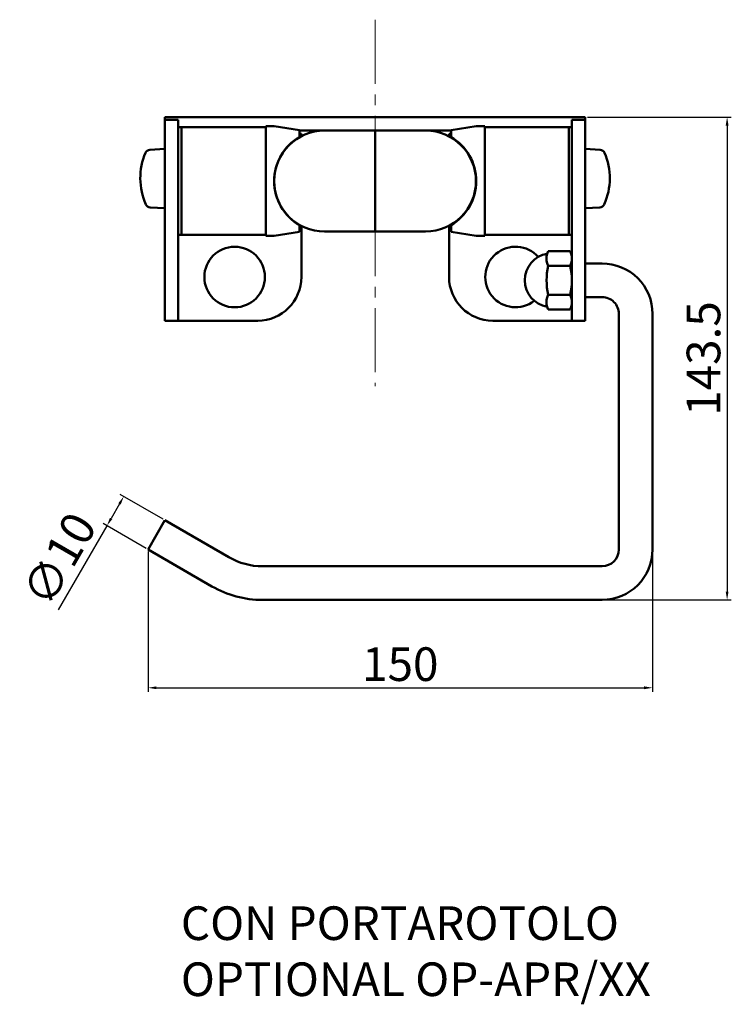
# Model space of a CAD drawing. Units: millimetres. Extents: x -1260 to 177, y -986 to -490.
# Drawn here: x -35 to 177, y -817 to -524 of the extents above; entities that cross this region are included whole.
import ezdxf

# ---------------------------------------------------------------- set-up
doc = ezdxf.new("R2010")
doc.units = ezdxf.units.MM
doc.linetypes.add('CENTRO2', pattern=[28.575, 19.05, -3.175, 3.175, -3.175])
for name, color, linetype, lineweight in [('Assi', 1, 'CENTRO2', 18), ('Disegno', 7, 'Continuous', 50), ('Quote', 1, 'Continuous', 18)]:
    doc.layers.add(name, color=color, linetype=linetype, lineweight=lineweight)
doc.styles.get("Standard").update_dxf_attribs({"font": 'arial.ttf', "height": 10})
doc.dimstyles.new('ISO-25', dxfattribs={"dimtxt": 2.5, "dimasz": 2.5, "dimexe": 1.25, "dimexo": 0.625, "dimtad": 1, "dimdsep": 46, "dimtxsty": 'Standard', "dimcen": 2.5, "dimadec": 0, "dimazin": 0, "dimtfac": 1, "dimtmove": 0, "dimatfit": 3, "dimfxl": 1, "dimarcsym": 0})

# ---------------------------------------------------------------- blocks, each defined once
blk = doc.blocks.new('*D26')
at = {"layer": 'Defpoints', "color": 0, "transparency": 16777216}
for p in [(133.21, -552.96), (138.21, -696.46), (175.38, -696.46)]:
    blk.add_point(p, dxfattribs=at)
at = {"layer": 'Quote', "color": 0, "lineweight": -2, "transparency": 16777216}
for p, q in [((133.84, -552.96), (176.63, -552.96)), ((175.38, -555.46), (175.38, -693.96)), ((138.84, -696.46), (176.63, -696.46))]:
    blk.add_line(p, q, dxfattribs=at)
at = {"layer": 'Quote', "color": 0, "transparency": 16777216}
for points in [[(174.96, -555.46), (175.8, -555.46), (175.38, -552.96)], [(174.96, -693.96), (175.8, -693.96), (175.38, -696.46)]]:
    blk.add_solid(points, dxfattribs=at)
at = {"layer": 'Quote', "color": 0, "transparency": 16777216, "insert": (169.65, -624.71), "char_height": 10, "attachment_point": 5, "rotation": 90}
blk.add_mtext('143.5', dxfattribs=at)
blk = doc.blocks.new('*D27')
at = {"layer": 'Defpoints', "color": 0, "transparency": 16777216}
for p in [(8.21, -672.8), (-9.01, -674.4), (3.21, -681.46)]:
    blk.add_point(p, dxfattribs=at)
at = {"layer": 'Quote', "color": 0, "lineweight": -2, "transparency": 16777216}
for p, q in [((7.67, -672.48), (-5.09, -665.12)), ((-5.26, -667.91), (-7.76, -672.24)), ((-9.01, -674.4), (-23.47, -699.45)), ((2.67, -681.14), (-10.09, -673.78))]:
    blk.add_line(p, q, dxfattribs=at)
at = {"layer": 'Quote', "color": 0, "transparency": 16777216}
for points in [[(-5.62, -667.7), (-4.9, -668.12), (-4.01, -665.74)], [(-8.12, -672.03), (-7.4, -672.45), (-9.01, -674.4)]]:
    blk.add_solid(points, dxfattribs=at)
at = {"layer": 'Quote', "color": 0, "transparency": 16777216, "insert": (-22.07, -685), "char_height": 10, "attachment_point": 5, "rotation": 60}
blk.add_mtext('∅10', dxfattribs=at)
blk = doc.blocks.new('*D24')
at = {"layer": 'Defpoints', "color": 0, "transparency": 16777216}
for p in [(3.21, -681.46), (153.21, -681.46), (153.21, -722.58)]:
    blk.add_point(p, dxfattribs=at)
at = {"layer": 'Quote', "color": 0, "lineweight": -2, "transparency": 16777216}
for p, q in [((3.21, -682.08), (3.21, -723.83)), ((153.21, -682.08), (153.21, -723.83)), ((5.71, -722.58), (150.71, -722.58))]:
    blk.add_line(p, q, dxfattribs=at)
at = {"layer": 'Quote', "color": 0, "transparency": 16777216}
for points in [[(5.71, -722.16), (5.71, -723), (3.21, -722.58)], [(150.71, -722.16), (150.71, -723), (153.21, -722.58)]]:
    blk.add_solid(points, dxfattribs=at)
at = {"layer": 'Quote', "color": 0, "transparency": 16777216, "insert": (78.21, -716.85), "char_height": 10, "attachment_point": 5}
blk.add_mtext('150', dxfattribs=at)

msp = doc.modelspace()

# ---------------------------------------------------------------- linework, layer by layer
at = {"layer": 'Assi'}
msp.add_line((70.71, -523.983), (70.71, -632.885), dxfattribs=at)
at = {"layer": 'Disegno'}
for p, q in [((8.21, -552.961), (8.209, -613.471)), ((8.209, -552.961), (69.71, -552.961)), ((69.71, -552.961), (133.211, -552.961)), ((133.211, -552.961), (133.211, -613.459)), ((8.209, -553.756), (12.209, -553.756)), ((12.209, -553.756), (12.209, -613.471)), ((12.209, -555.961), (38.21, -555.961)), ((13.209, -555.961), (13.209, -587.961)), ((38.21, -557.459), (38.21, -555.659)), ((38.21, -555.659), (40.71, -555.659)), ((40.71, -555.659), (48.21, -556.859)), ((100.815, -555.659), (93.315, -556.859)), ((103.315, -555.659), (100.815, -555.659)), ((103.315, -557.459), (103.315, -555.659)), ((129.211, -555.961), (103.315, -555.961)), ((128.316, -555.961), (128.316, -587.961)), ((129.211, -553.756), (129.211, -613.459)), ((133.211, -553.756), (129.211, -553.756)), ((38.21, -586.459), (38.21, -557.459)), ((48.21, -558.864), (48.21, -556.859)), ((48.21, -556.961), (69.71, -556.961)), ((48.21, -557.961), (48.818, -557.961)), ((48.818, -557.961), (48.818, -558.639)), ((55.71, -556.961), (85.71, -556.961)), ((69.71, -556.961), (93.315, -556.961)), ((70.71, -556.961), (70.71, -586.961)), ((92.711, -557.961), (93.315, -557.961)), ((92.711, -557.961), (92.711, -558.695)), ((93.316, -558.864), (93.315, -556.859)), ((103.315, -586.459), (103.315, -557.459)), ((3.766, -562.657), (8.21, -562.414)), ((8.21, -580.014), (8.21, -562.414)), ((133.211, -580.014), (133.211, -562.414)), ((137.655, -562.657), (133.211, -562.414)), ((3.867, -579.776), (8.21, -580.014)), ((137.554, -579.776), (133.211, -580.014)), ((48.21, -587.059), (48.211, -585.059)), ((48.818, -585.284), (48.818, -600.463)), ((92.711, -585.227), (92.711, -600.459)), ((93.315, -587.059), (93.315, -585.059)), ((12.209, -587.961), (38.21, -587.961)), ((38.21, -588.259), (38.21, -586.459)), ((40.71, -588.259), (38.21, -588.259)), ((38.21, -588.259), (38.21, -588.259)), ((40.71, -588.259), (48.21, -587.059)), ((85.71, -586.961), (55.71, -586.961)), ((100.815, -588.259), (93.315, -587.059)), ((100.815, -588.259), (103.315, -588.259)), ((103.315, -588.259), (103.315, -586.459)), ((129.211, -587.961), (103.315, -587.961)), ((103.315, -588.259), (103.315, -588.259)), ((122.207, -592.796), (128.707, -592.796)), ((129.207, -596.549), (129.207, -594.095)), ((129.207, -607.94), (129.207, -596.549)), ((133.211, -596.456), (138.211, -596.456)), ((122.207, -597.149), (128.707, -597.149)), ((133.211, -601.456), (133.211, -613.459)), ((122.207, -605.763), (128.707, -605.763)), ((133.211, -606.456), (138.211, -606.456)), ((122.207, -610.116), (128.707, -610.116)), ((143.211, -611.456), (143.211, -681.491)), ((153.211, -611.456), (153.211, -681.456)), ((35.822, -613.463), (8.209, -613.471)), ((105.711, -613.459), (133.211, -613.459)), ((3.209, -681.456), (8.209, -672.796)), ((8.209, -672.796), (27.229, -683.776)), ((3.209, -681.456), (22.229, -692.437)), ((138.211, -686.456), (37.229, -686.456)), ((37.229, -696.456), (138.211, -696.456))]:
    msp.add_line(p, q, dxfattribs=at)
msp.add_circle((28.961, -600.476), 9, dxfattribs=at)
for centre, radius, start, end in [((55.71, -571.961), 15, 90, 270), ((55.897, -571.961), 15.187, 120.41048, 239.5939), ((85.71, -571.961), 15, 270, 90), ((85.628, -571.961), 15.187, 300.4061, 59.58952), ((19.91, -571.103), 19, 156.60917, 204.20716), ((3.848, -564.155), 1.5, 93.13863, 156.60917), ((137.572, -564.155), 1.5, 23.39081, 86.86136), ((121.511, -571.103), 19, 335.79283, 23.39081), ((3.949, -578.278), 1.5, 204.20716, 266.86704), ((137.472, -578.278), 1.5, 273.13295, 335.79283), ((112.461, -600.463), 9, 41.28347, 308.25488), ((123.232, -601.449), 8, 99.53715, 260.43328), ((126.617, -594.972), 4.918, 153.73178, 206.26822), ((124.22, -594.972), 4.987, 334.12294, 25.87706), ((138.211, -611.456), 15, 359.99972, 89.99986), ((140.343, -601.456), 18.64, 166.63921, 193.36079), ((110.571, -601.456), 18.64, 346.63921, 13.36079), ((35.818, -600.463), 13, 270.01811, 0), ((105.711, -600.459), 13, 180, 270), ((126.617, -607.94), 4.918, 153.73178, 206.26822), ((124.22, -607.94), 4.987, 334.12294, 25.87706), ((138.211, -611.456), 5, 359.99972, 89.99986), ((138.211, -681.456), 15, 270, 359.99972), ((138.211, -681.456), 5, 270, 359.99972), ((37.229, -666.456), 20, 240, 270), ((37.229, -666.456), 30, 240, 270)]:
    msp.add_arc(centre, radius, start, end, dxfattribs=at)

# ---------------------------------------------------------------- texts
at = {"layer": 'Quote', "insert": (12.972, -787.557), "char_height": 10, "attachment_point": 1}
msp.add_mtext_dynamic_manual_height_columns('CON PORTAROTOLO\\POPTIONAL OP-APR/XX', width=219.7418, gutter_width=50, heights=[0], dxfattribs=at)

# ---------------------------------------------------------------- dimensions: what is measured, and where the dimension line sits
at = {"layer": 'Quote'}
for base, p1, p2, angle, text, picture, middle, dimtype in [((175.379, -696.456), (133.211, -552.961), (138.211, -696.456), 90, '143.5', '*D26', (175.379, -624.708), 160), ((-9.008, -674.402), (8.209, -672.796), (3.209, -681.456), 240, '∅10', '*D27', (-16.863, -688.008), 161)]:
    dim = msp.add_linear_dim(base=base, p1=p1, p2=p2, angle=angle, text=text, dimstyle='ISO-25', dxfattribs=at)
    dim.commit()
    dim.dimension.update_dxf_attribs({"geometry": picture, "text_midpoint": middle, "dimtype": dimtype})
dim = msp.add_linear_dim(base=(153.211, -722.581), p1=(3.209, -681.456), p2=(153.211, -681.457), dimstyle='ISO-25', dxfattribs=at)
dim.commit()
dim.dimension.update_dxf_attribs({"geometry": '*D24', "text_midpoint": (78.21, -722.581), "dimtype": 160})

doc.saveas('drawing.dxf')
